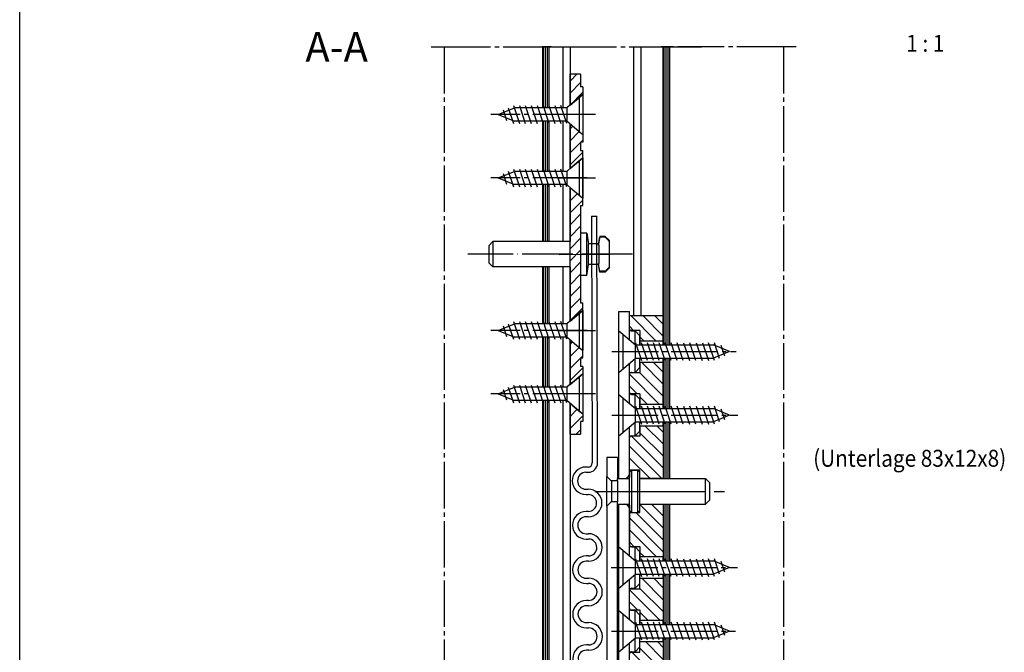
# Model space of a CAD drawing. Units: inches. Extents: x 729 to 1931, y -1688 to -857.
# Drawn here: x 752 to 984, y -1151 to -1002 of the extents above; entities that cross this region are included whole.
import ezdxf

# ---------------------------------------------------------------- set-up
doc = ezdxf.new("R2010")
doc.units = ezdxf.units.IN
for name, pattern in [('DASH_CENTER', [14, 11, -1, 1, -1]), ('DOT_CENTER', [14, 12, -1, 0, -1]), ('OGLT0', [13, 5, -3, 2, -3])]:
    doc.linetypes.add(name, pattern=pattern)
doc.layers.get('0').update_dxf_attribs({"linetype": 'OGLT0'})
doc.layers.add('1', color=7, linetype='Continuous')
doc.styles.add('CONVERTER_11', font='TXT.SHX', dxfattribs={"width": 0.9})
doc.styles.add('CONVERTER_17', font='TXT.SHX', dxfattribs={"width": 0.99})
pattern_1 = [(45, (0, 0), (-1.4142136, 1.4142136), [])]
pattern_2 = [(90, (0, 0), (-0.5, -2e-16), [])]
pattern_3 = [(315, (0, 0), (1.4142136, 1.4142136), [])]

# ---------------------------------------------------------------- blocks, each defined once
blk = doc.blocks.new('Rahmenplatte__3', base_point=(896.55, -1099.48))
at = {"layer": '1', "linetype": 'Continuous'}
h = blk.add_hatch(dxfattribs=at)
h.set_pattern_fill('_USER', color=3, scale=2, angle=45, pattern_type=0)
h.set_pattern_definition(pattern_1)
h.paths.add_polyline_path([(884.28, -1014.48), (884.28, -1017.48), (884.78, -1017.48), (884.78, -1019.25), (881.78, -1021.77), (881.78, -1014.48)])
h = blk.add_hatch(dxfattribs=at)
h.set_pattern_fill('_USER', color=3, scale=2, angle=45, pattern_type=0)
h.set_pattern_definition(pattern_1)
h.paths.add_polyline_path([(884.78, -1028.71), (884.78, -1030.48), (884.28, -1030.48), (884.28, -1032.48), (884.78, -1032.48), (884.78, -1034.25), (881.78, -1036.77), (881.78, -1026.19)])
h = blk.add_hatch(dxfattribs=at)
h.set_pattern_fill('_USER', color=3, scale=2, angle=45, pattern_type=0)
h.set_pattern_definition(pattern_1)
h.paths.add_polyline_path([(881.78, -1041.19), (881.78, -1072.77), (884.78, -1070.25), (884.78, -1068.48), (884.28, -1068.48), (884.28, -1061.98), (884.28, -1061.18), (884.28, -1052.78), (884.28, -1051.98), (884.28, -1045.48), (884.78, -1045.48), (884.78, -1043.71)])
h = blk.add_hatch(dxfattribs=at)
h.set_pattern_fill('_USER', color=3, scale=2, angle=45, pattern_type=0)
h.set_pattern_definition(pattern_1)
h.paths.add_polyline_path([(881.78, -1077.19), (881.78, -1087.77), (884.78, -1085.25), (884.78, -1083.48), (884.28, -1083.48), (884.28, -1081.48), (884.78, -1081.48), (884.78, -1079.71)])
h = blk.add_hatch(dxfattribs=at)
h.set_pattern_fill('_USER', color=3, scale=2, angle=45, pattern_type=0)
h.set_pattern_definition(pattern_1)
h.paths.add_polyline_path([(884.78, -1094.71), (884.78, -1096.48), (884.28, -1096.48), (884.28, -1099.48), (881.78, -1099.48), (881.78, -1092.19)])
at = {"color": 1, "linetype": 'Continuous'}
for p, q in [((881.78, -1021.77), (881.78, -1014.48)), ((884.28, -1014.48), (881.78, -1014.48)), ((884.28, -1014.48), (884.28, -1017.48)), ((884.78, -1017.48), (884.28, -1017.48)), ((884.78, -1017.48), (884.78, -1019.25)), ((884.78, -1019.25), (884.78, -1023.98)), ((884.78, -1023.98), (884.78, -1028.71)), ((881.78, -1036.77), (881.78, -1026.19)), ((884.78, -1028.71), (884.78, -1030.48)), ((884.28, -1030.48), (884.28, -1032.48)), ((884.78, -1030.48), (884.28, -1030.48)), ((884.28, -1032.48), (884.78, -1032.48)), ((884.78, -1034.25), (884.78, -1032.48)), ((884.78, -1043.71), (884.78, -1034.25)), ((881.78, -1072.77), (881.78, -1041.19)), ((884.78, -1045.48), (884.78, -1043.71)), ((884.28, -1045.48), (884.78, -1045.48)), ((884.28, -1045.48), (884.28, -1051.98)), ((885.72, -1051.98), (884.28, -1051.98)), ((884.28, -1051.98), (884.28, -1052.78)), ((884.28, -1051.98), (884.28, -1052.78)), ((884.28, -1052.78), (884.28, -1061.18)), ((884.28, -1052.78), (884.28, -1061.18)), ((885.72, -1051.98), (886.17, -1054.53)), ((885.72, -1061.98), (885.72, -1051.98)), ((888.8, -1052.78), (888.49, -1054.53)), ((890.08, -1052.78), (888.8, -1052.78)), ((888.8, -1052.78), (888.8, -1052.94)), ((890.08, -1052.94), (888.8, -1052.94)), ((890.08, -1052.78), (891.08, -1053.78)), ((890.08, -1052.94), (890.08, -1052.78)), ((863.58, -1053.98), (862.58, -1054.98)), ((862.58, -1054.98), (862.58, -1056.98)), ((863.58, -1053.98), (863.58, -1056.98)), ((881.78, -1053.98), (863.58, -1053.98)), ((886.17, -1059.43), (886.17, -1054.53)), ((888.49, -1054.53), (886.17, -1054.53)), ((888.49, -1054.53), (888.49, -1054.82)), ((888.58, -1054.82), (888.49, -1054.82)), ((888.58, -1054.82), (888.58, -1059.14)), ((891.08, -1053.99), (891.08, -1053.78)), ((891.08, -1059.97), (891.08, -1053.99)), ((862.58, -1056.98), (862.58, -1058.98)), ((863.58, -1056.98), (863.58, -1059.98)), ((863.58, -1059.98), (862.58, -1058.98)), ((881.78, -1059.98), (863.58, -1059.98)), ((885.72, -1061.98), (886.17, -1059.43)), ((888.49, -1059.43), (886.17, -1059.43)), ((888.58, -1059.14), (888.49, -1059.14)), ((888.49, -1059.14), (888.49, -1059.43)), ((888.8, -1061.18), (888.49, -1059.43)), ((890.08, -1061.18), (891.08, -1060.18)), ((891.08, -1060.18), (891.08, -1059.97)), ((884.28, -1061.18), (884.28, -1061.98)), ((884.28, -1061.18), (884.28, -1061.98)), ((885.72, -1061.98), (884.28, -1061.98)), ((884.28, -1061.98), (884.28, -1068.48)), ((888.8, -1061.02), (888.8, -1061.18)), ((890.08, -1061.02), (888.8, -1061.02)), ((890.08, -1061.18), (888.8, -1061.18)), ((890.08, -1061.18), (890.08, -1061.02)), ((884.28, -1068.48), (884.78, -1068.48)), ((884.78, -1070.25), (884.78, -1068.48)), ((884.78, -1079.71), (884.78, -1070.25)), ((881.78, -1087.77), (881.78, -1077.19)), ((884.28, -1081.48), (884.28, -1083.48)), ((884.28, -1081.48), (884.78, -1081.48)), ((884.78, -1081.48), (884.78, -1079.71)), ((884.78, -1083.48), (884.28, -1083.48)), ((884.78, -1083.48), (884.78, -1085.25)), ((884.78, -1085.25), (884.78, -1089.98)), ((884.78, -1089.98), (884.78, -1094.71)), ((881.78, -1099.48), (881.78, -1092.19)), ((884.78, -1094.71), (884.78, -1096.48)), ((884.28, -1096.48), (884.28, -1099.48)), ((884.78, -1096.48), (884.28, -1096.48)), ((881.78, -1099.48), (884.28, -1099.48))]:
    blk.add_line(p, q, dxfattribs=at)
for points in [[(888.49, -1054.82), (888.56, -1054.38), (888.64, -1053.88), (888.72, -1053.44), (888.8, -1052.94)], [(890.08, -1052.94), (890.34, -1053.21), (890.58, -1053.46), (890.84, -1053.74), (891.08, -1053.99)], [(888.8, -1061.02), (888.72, -1060.52), (888.64, -1060.08), (888.56, -1059.58), (888.49, -1059.14)], [(891.08, -1059.97), (890.84, -1060.22), (890.58, -1060.49), (890.34, -1060.75), (890.08, -1061.02)]]:
    blk.add_spline(points, degree=3, dxfattribs=at)
at = {"layer": '1', "color": 1, "linetype": 'Continuous'}
for p, q in [((881.78, -1021.77), (884.78, -1019.25)), ((881.78, -1026.19), (884.78, -1028.71)), ((881.78, -1036.77), (884.78, -1034.25)), ((881.78, -1041.19), (884.78, -1043.71)), ((881.78, -1072.77), (884.78, -1070.25)), ((881.78, -1077.19), (884.78, -1079.71)), ((881.78, -1087.77), (884.78, -1085.25)), ((881.78, -1092.19), (884.78, -1094.71))]:
    blk.add_line(p, q, dxfattribs=at)
at = {"layer": '1', "color": 3, "linetype": 'DOT_CENTER'}
for p, q in [((887.78, -1023.98), (879.08, -1023.98)), ((878.92, -1038.98), (887.78, -1038.98)), ((896.55, -1056.98), (857.68, -1056.98)), ((878.92, -1074.98), (887.78, -1074.98)), ((887.78, -1089.98), (879.08, -1089.98))]:
    blk.add_line(p, q, dxfattribs=at)
blk = doc.blocks.new('Arm__4', base_point=(918.29, -1395.48))
at = {"color": 1, "linetype": 'Continuous'}
for p, q in [((893.31, -1104.98), (893.31, -1070.48)), ((893.31, -1070.48), (895.81, -1070.48)), ((895.81, -1074.58), (895.81, -1070.48)), ((895.81, -1077.18), (895.81, -1074.58)), ((896.31, -1075.08), (897.16, -1075.08)), ((897.16, -1075.08), (898.31, -1076.23)), ((897.16, -1078.31), (897.16, -1075.08)), ((898.31, -1078.41), (898.31, -1076.23)), ((895.81, -1085.38), (895.81, -1082.78)), ((897.16, -1084.88), (897.16, -1081.64)), ((897.16, -1084.88), (898.31, -1083.73)), ((898.31, -1083.73), (898.31, -1081.55)), ((895.81, -1089.58), (895.81, -1085.38)), ((896.31, -1084.88), (897.16, -1084.88)), ((895.81, -1092.18), (895.81, -1089.58)), ((896.31, -1090.08), (897.16, -1090.08)), ((897.16, -1090.08), (898.31, -1091.23)), ((897.16, -1093.31), (897.16, -1090.08)), ((898.31, -1093.41), (898.31, -1091.23)), ((895.81, -1100.38), (895.81, -1097.78)), ((897.16, -1099.88), (897.16, -1096.64)), ((898.31, -1098.73), (898.31, -1096.55)), ((896.31, -1099.88), (897.16, -1099.88)), ((897.16, -1099.88), (898.31, -1098.73)), ((895.81, -1104.98), (895.81, -1100.38)), ((890.51, -1104.98), (890.51, -1109.48)), ((893.01, -1104.98), (893.01, -1109.98)), ((893.31, -1109.93), (893.31, -1104.98)), ((895.81, -1125.58), (895.81, -1104.98)), ((896.31, -1107.98), (895.81, -1108.48)), ((896.31, -1107.98), (896.31, -1112.98)), ((896.31, -1107.98), (897.81, -1107.98)), ((897.81, -1112.98), (897.81, -1107.98)), ((897.81, -1107.98), (898.31, -1108.48)), ((898.31, -1109.98), (898.31, -1108.48)), ((890.51, -1116.48), (890.51, -1109.48)), ((890.51, -1109.48), (891.51, -1110.48)), ((890.51, -1116.48), (890.51, -1109.48)), ((890.51, -1109.48), (891.51, -1110.48)), ((891.51, -1110.48), (891.56, -1110.53)), ((893.01, -1110.48), (891.51, -1110.48)), ((893.01, -1110.53), (891.56, -1110.53)), ((893.01, -1109.98), (894.61, -1109.98)), ((893.01, -1110.48), (893.01, -1109.98)), ((893.01, -1110.48), (893.01, -1109.98)), ((893.01, -1110.53), (893.01, -1110.48)), ((893.01, -1110.53), (893.01, -1110.48)), ((893.31, -1109.93), (895.81, -1109.93)), ((893.31, -1109.93), (893.31, -1109.98)), ((898.31, -1115.98), (898.31, -1109.98)), ((898.31, -1109.98), (913.81, -1109.98)), ((898.31, -1115.98), (898.31, -1109.98)), ((913.81, -1109.98), (914.81, -1110.98)), ((913.81, -1115.98), (913.81, -1109.98)), ((914.81, -1112.98), (914.81, -1110.98)), ((896.31, -1112.98), (896.31, -1117.98)), ((897.81, -1117.98), (897.81, -1112.98)), ((914.81, -1114.98), (914.81, -1112.98)), ((890.51, -1116.48), (891.51, -1115.48)), ((890.51, -1116.48), (891.51, -1115.48)), ((891.51, -1115.48), (891.56, -1115.43)), ((893.01, -1115.48), (891.51, -1115.48)), ((893.01, -1115.43), (891.56, -1115.43)), ((893.01, -1115.48), (893.01, -1115.43)), ((893.01, -1115.48), (893.01, -1115.43)), ((893.01, -1115.98), (893.01, -1115.48)), ((893.01, -1115.98), (893.01, -1115.48)), ((893.01, -1115.98), (894.61, -1115.98)), ((893.01, -1378.71), (893.01, -1115.98)), ((893.31, -1115.98), (893.31, -1116.03)), ((893.31, -1116.03), (895.81, -1116.03)), ((893.31, -1121.53), (893.31, -1116.03)), ((898.31, -1117.48), (898.31, -1115.98)), ((898.31, -1115.98), (913.81, -1115.98)), ((913.81, -1115.98), (914.81, -1114.98)), ((890.51, -1116.48), (890.51, -1356.48)), ((896.31, -1117.98), (895.81, -1117.48)), ((896.31, -1117.98), (897.81, -1117.98)), ((897.81, -1117.98), (898.31, -1117.48)), ((893.31, -1155.48), (893.31, -1121.53)), ((895.81, -1125.58), (895.81, -1121.53)), ((895.81, -1128.18), (895.81, -1125.58)), ((896.31, -1126.08), (897.16, -1126.08)), ((897.16, -1126.08), (898.31, -1127.23)), ((897.16, -1129.31), (897.16, -1126.08)), ((898.31, -1129.41), (898.31, -1127.23)), ((897.16, -1135.88), (897.16, -1132.64)), ((898.31, -1134.73), (898.31, -1132.55)), ((895.81, -1136.38), (895.81, -1133.78)), ((897.16, -1135.88), (898.31, -1134.73)), ((895.81, -1140.58), (895.81, -1136.38)), ((896.31, -1135.88), (897.16, -1135.88)), ((895.81, -1143.18), (895.81, -1140.58)), ((896.31, -1141.08), (897.16, -1141.08)), ((897.16, -1141.08), (898.31, -1142.23)), ((897.16, -1144.31), (897.16, -1141.08)), ((898.31, -1144.41), (898.31, -1142.23)), ((895.81, -1151.38), (895.81, -1148.78)), ((897.16, -1150.88), (897.16, -1147.64)), ((898.31, -1149.73), (898.31, -1147.55)), ((896.31, -1150.88), (897.16, -1150.88)), ((897.16, -1150.88), (898.31, -1149.73))]:
    blk.add_line(p, q, dxfattribs=at)
for centre, radius, start, end in [((896.31, -1074.58), 0.5, 180, 270), ((896.31, -1085.38), 0.5, 90, 180), ((896.31, -1089.58), 0.5, 180, 270), ((896.31, -1100.38), 0.5, 90, 180), ((894.61, -1108.78), 1.2, 270, 0), ((894.61, -1117.18), 1.2, 0, 90), ((896.31, -1125.58), 0.5, 180, 270), ((896.31, -1136.38), 0.5, 90, 180), ((896.31, -1140.58), 0.5, 180, 270), ((896.31, -1151.38), 0.5, 90, 180)]:
    blk.add_arc(centre, radius, start, end, dxfattribs=at)
at = {"layer": '1', "color": 3, "linetype": 'DOT_CENTER'}
for p, q in [((891.7, -1079.98), (901.31, -1079.98)), ((891.64, -1094.98), (901.31, -1094.98)), ((887.63, -1112.98), (918.29, -1112.98)), ((891.5, -1130.98), (901.31, -1130.98)), ((891.57, -1145.98), (901.31, -1145.98))]:
    blk.add_line(p, q, dxfattribs=at)
at = {"layer": '1', "color": 1, "linetype": 'Continuous'}
for p, q in [((893.01, -1104.98), (890.51, -1104.98)), ((891.56, -1110.53), (891.56, -1115.43)), ((893.01, -1110.53), (893.01, -1115.43))]:
    blk.add_line(p, q, dxfattribs=at)
blk = doc.blocks.new('Dampfungsfeder__5', base_point=(897.33, -1420.46))
at = {"color": 1, "linetype": 'Continuous'}
for p, q in [((886.85, -1047.99), (888.1, -1047.99)), ((886.85, -1047.99), (887.05, -1106.24)), ((888.3, -1106.24), (888.1, -1047.99)), ((886.05, -1107.24), (885.55, -1107.24)), ((885.56, -1108.49), (886.06, -1108.49)), ((885.57, -1112.49), (886.07, -1112.49)), ((885.58, -1113.74), (886.08, -1113.74)), ((886.09, -1117.74), (885.59, -1117.74)), ((886.09, -1118.99), (885.59, -1118.99)), ((885.61, -1122.99), (886.11, -1122.99)), ((885.61, -1124.24), (886.11, -1124.24)), ((886.13, -1128.24), (885.63, -1128.24)), ((886.13, -1129.49), (885.63, -1129.49)), ((885.64, -1133.49), (886.14, -1133.49)), ((885.65, -1134.74), (886.15, -1134.74)), ((886.16, -1138.74), (885.66, -1138.74)), ((886.17, -1139.99), (885.67, -1139.99)), ((885.68, -1143.99), (886.18, -1143.99)), ((885.69, -1145.24), (886.19, -1145.24)), ((886.2, -1149.24), (885.7, -1149.24)), ((886.2, -1150.49), (885.7, -1150.49))]:
    blk.add_line(p, q, dxfattribs=at)
for centre, radius, start, end in [((886.05, -1106.24), 1, 270.2, 0.2), ((886.05, -1106.24), 2.25, 270.2, 0.2), ((885.56, -1110.49), 3.25, 90.2, 270.2), ((885.56, -1110.49), 2, 90.2, 270.2), ((886.08, -1115.74), 3.25, 270.2, 90.2), ((886.08, -1115.74), 2, 270.2, 90.2), ((885.6, -1120.99), 3.25, 90.2, 270.2), ((885.6, -1120.99), 2, 90.2, 270.2), ((886.12, -1126.24), 3.25, 270.2, 90.2), ((886.12, -1126.24), 2, 270.2, 90.2), ((885.64, -1131.49), 3.25, 90.2, 270.2), ((885.64, -1131.49), 2, 90.2, 270.2), ((886.16, -1136.74), 3.25, 270.2, 90.2), ((886.16, -1136.74), 2, 270.2, 90.2), ((885.67, -1141.99), 3.25, 90.2, 270.2), ((885.67, -1141.99), 2, 90.2, 270.2), ((886.19, -1147.24), 3.25, 270.2, 90.2), ((886.19, -1147.24), 2, 270.2, 90.2), ((885.71, -1152.49), 3.25, 90.2, 270.2), ((885.71, -1152.49), 2, 90.2, 270.2)]:
    blk.add_arc(centre, radius, start, end, dxfattribs=at)
at = {"layer": '1', "color": 3, "linetype": 'DOT_CENTER'}
blk.add_line((879.23, -1057.02), (892.23, -1056.97), dxfattribs=at)
blk = doc.blocks.new('a0kl', base_point=(925.79, -1687.61))
at = {"color": 2, "linetype": 'Continuous'}
blk.add_line((751.79, -1395.61), (751.79, -856.61), dxfattribs=at)
blk = doc.blocks.new('rahmen', base_point=(751.79, -1687.61))
at = {"layer": '1'}
blk.add_blockref('a0kl', (925.79, -1687.61), dxfattribs=at)

msp = doc.modelspace()

# ---------------------------------------------------------------- hatches: boundary and pattern name
at = {"layer": '1', "linetype": 'Continuous'}
h = msp.add_hatch(dxfattribs=at)
h.set_pattern_fill('_USER', color=3, scale=0.5, angle=90, pattern_type=0)
h.set_pattern_definition(pattern_2)
h.paths.add_polyline_path([(875.281, -1008), (875.281, -1022.413), (876.784, -1022.413), (876.784, -1008)])
h = msp.add_hatch(dxfattribs=at)
h.set_pattern_fill('_USER', color=3, scale=0.5, angle=90, pattern_type=0)
h.set_pattern_definition(pattern_2)
h.paths.add_polyline_path([(905.397, -1008), (903.809, -1008), (903.809, -1078.413), (905.397, -1078.413)])
h = msp.add_hatch(dxfattribs=at)
h.set_pattern_fill('_USER', color=3, scale=0.5, angle=90, pattern_type=0)
h.set_pattern_definition(pattern_2)
h.paths.add_polyline_path([(875.281, -1037.413), (876.784, -1037.413), (876.784, -1025.545), (875.281, -1025.545)])
h = msp.add_hatch(dxfattribs=at)
h.set_pattern_fill('_USER', color=3, scale=0.5, angle=90, pattern_type=0)
h.set_pattern_definition(pattern_2)
h.paths.add_polyline_path([(875.281, -1053.979), (876.784, -1053.979), (876.784, -1040.545), (875.281, -1040.545)])
h = msp.add_hatch(dxfattribs=at)
h.set_pattern_fill('_USER', color=3, scale=0.5, angle=90, pattern_type=0)
h.set_pattern_definition(pattern_2)
h.paths.add_polyline_path([(876.784, -1073.413), (876.784, -1059.979), (875.281, -1059.979), (875.281, -1073.413)])
h = msp.add_hatch(dxfattribs=at)
h.set_pattern_fill('_USER', color=3, scale=2, angle=315, pattern_type=0)
h.set_pattern_definition(pattern_3)
h.paths.add_polyline_path([(903.809, -1071.479), (895.809, -1071.479), (895.809, -1074.979), (898.309, -1074.979), (898.309, -1076.238), (898.309, -1077.479), (903.809, -1077.479)])
h = msp.add_hatch(dxfattribs=at)
h.set_pattern_fill('_USER', color=3, scale=0.5, angle=90, pattern_type=0)
h.set_pattern_definition(pattern_2)
h.paths.add_polyline_path([(875.281, -1088.413), (876.784, -1088.413), (876.784, -1076.545), (875.281, -1076.545)])
h = msp.add_hatch(dxfattribs=at)
h.set_pattern_fill('_USER', color=3, scale=2, angle=315, pattern_type=0)
h.set_pattern_definition(pattern_3)
h.paths.add_polyline_path([(903.809, -1082.479), (898.309, -1082.479), (898.309, -1084.979), (895.809, -1084.979), (895.809, -1089.979), (898.309, -1089.979), (898.309, -1091.238), (898.309, -1092.327), (903.809, -1092.479)])
h = msp.add_hatch(dxfattribs=at)
h.set_pattern_fill('_USER', color=3, scale=0.5, angle=90, pattern_type=0)
h.set_pattern_definition(pattern_2)
h.paths.add_polyline_path([(905.397, -1093.413), (903.809, -1093.413), (903.809, -1081.545), (905.397, -1081.545)])
h = msp.add_hatch(dxfattribs=at)
h.set_pattern_fill('_USER', color=3, scale=0.5, angle=90, pattern_type=0)
h.set_pattern_definition(pattern_2)
h.paths.add_polyline_path([(875.281, -1091.545), (875.281, -1426), (876.784, -1426), (876.784, -1091.545)])
h = msp.add_hatch(dxfattribs=at)
h.set_pattern_fill('_USER', color=3, scale=2, angle=315, pattern_type=0)
h.set_pattern_definition(pattern_3)
h.paths.add_polyline_path([(903.809, -1109.979), (898.409, -1109.979), (898.309, -1109.979), (898.309, -1107.979), (895.809, -1107.979), (895.809, -1099.979), (898.309, -1099.979), (898.309, -1097.479), (903.809, -1097.479)])
h = msp.add_hatch(dxfattribs=at)
h.set_pattern_fill('_USER', color=3, scale=0.5, angle=90, pattern_type=0)
h.set_pattern_definition(pattern_2)
h.paths.add_polyline_path([(905.397, -1096.545), (903.809, -1096.545), (903.809, -1109.979), (905.397, -1109.979)])
h = msp.add_hatch(dxfattribs=at)
h.set_pattern_fill('_USER', color=3, scale=2, angle=315, pattern_type=0)
h.set_pattern_definition(pattern_3)
h.paths.add_polyline_path([(903.809, -1115.979), (898.309, -1115.979), (898.309, -1117.979), (895.809, -1117.979), (895.809, -1125.979), (898.309, -1125.979), (898.309, -1128.479), (903.809, -1128.479)])
h = msp.add_hatch(dxfattribs=at)
h.set_pattern_fill('_USER', color=3, scale=0.5, angle=90, pattern_type=0)
h.set_pattern_definition(pattern_2)
h.paths.add_polyline_path([(905.397, -1115.979), (903.809, -1115.979), (903.809, -1129.413), (905.397, -1129.413)])
h = msp.add_hatch(dxfattribs=at)
h.set_pattern_fill('_USER', color=3, scale=0.5, angle=90, pattern_type=0)
h.set_pattern_definition(pattern_2)
h.paths.add_polyline_path([(905.397, -1132.545), (903.809, -1132.545), (903.809, -1144.413), (905.397, -1144.413)])
h = msp.add_hatch(dxfattribs=at)
h.set_pattern_fill('_USER', color=3, scale=2, angle=315, pattern_type=0)
h.set_pattern_definition(pattern_3)
h.paths.add_polyline_path([(903.809, -1143.479), (898.309, -1143.479), (898.309, -1140.979), (895.809, -1140.979), (895.809, -1135.979), (898.309, -1135.979), (898.309, -1133.479), (903.809, -1133.479)])
h = msp.add_hatch(dxfattribs=at)
h.set_pattern_fill('_USER', color=3, scale=2, angle=315, pattern_type=0)
h.set_pattern_definition(pattern_3)
h.paths.add_polyline_path([(903.809, -1148.479), (898.309, -1148.479), (898.309, -1150.979), (895.809, -1150.979), (895.809, -1154.479), (903.809, -1154.479)])
h = msp.add_hatch(dxfattribs=at)
h.set_pattern_fill('_USER', color=3, scale=0.5, angle=90, pattern_type=0)
h.set_pattern_definition(pattern_2)
h.paths.add_polyline_path([(905.397, -1426), (903.809, -1426), (903.809, -1147.545), (905.397, -1147.545)])

# ---------------------------------------------------------------- linework, layer by layer
at = {"color": 4, "linetype": 'Continuous'}
for p, q in [((883.98, -1019.923), (882.28, -1021.349)), ((884.28, -1019.671), (883.98, -1019.923)), ((883.98, -1019.923), (883.98, -1023.979)), ((884.78, -1019.251), (884.28, -1019.671)), ((884.78, -1019.251), (884.78, -1023.979)), ((864.849, -1023.979), (868.63, -1022.413)), ((865.952, -1022.898), (866.788, -1025.406)), ((867.182, -1022.389), (868.412, -1026.079)), ((868.412, -1021.879), (869.812, -1026.079)), ((875.78, -1022.413), (868.63, -1022.413)), ((869.812, -1021.879), (871.212, -1026.079)), ((871.212, -1021.879), (872.612, -1026.079)), ((872.612, -1021.879), (874.012, -1026.079)), ((874.012, -1021.879), (875.412, -1026.079)), ((875.412, -1021.879), (876.812, -1026.079)), ((881.012, -1022.413), (875.78, -1022.413)), ((876.812, -1021.879), (878.212, -1026.079)), ((878.212, -1021.879), (879.612, -1026.079)), ((881.012, -1026.079), (879.612, -1021.879)), ((882.244, -1021.379), (881.012, -1022.413)), ((881.012, -1022.413), (881.012, -1025.545)), ((882.28, -1021.349), (882.244, -1021.379)), ((864.849, -1023.979), (868.63, -1025.545)), ((875.78, -1025.545), (868.63, -1025.545)), ((881.012, -1025.545), (875.78, -1025.545)), ((882.244, -1026.579), (881.012, -1025.545)), ((883.98, -1023.979), (883.98, -1028.035)), ((884.78, -1023.979), (884.78, -1028.707)), ((882.244, -1026.579), (882.28, -1026.609)), ((882.28, -1026.609), (883.98, -1028.035)), ((883.98, -1028.035), (884.78, -1028.707)), ((883.98, -1034.923), (882.28, -1036.349)), ((884.28, -1034.671), (883.98, -1034.923)), ((883.98, -1034.923), (883.98, -1038.979)), ((884.78, -1034.251), (884.28, -1034.671)), ((884.78, -1034.251), (884.78, -1038.979)), ((868.412, -1036.879), (869.812, -1041.079)), ((869.812, -1036.879), (871.212, -1041.079)), ((871.212, -1036.879), (872.612, -1041.079)), ((872.612, -1036.879), (874.012, -1041.079)), ((874.012, -1036.879), (875.412, -1041.079)), ((875.412, -1036.879), (876.812, -1041.079)), ((876.812, -1036.879), (878.212, -1041.079)), ((878.212, -1036.879), (879.612, -1041.079)), ((881.012, -1041.079), (879.612, -1036.879)), ((882.244, -1036.379), (881.012, -1037.413)), ((882.28, -1036.349), (882.244, -1036.379)), ((864.849, -1038.979), (868.63, -1037.413)), ((864.849, -1038.979), (868.63, -1040.545)), ((865.952, -1037.898), (866.788, -1040.406)), ((867.182, -1037.389), (868.412, -1041.079)), ((875.78, -1037.413), (868.63, -1037.413)), ((881.012, -1037.413), (875.78, -1037.413)), ((881.012, -1037.413), (881.012, -1040.545)), ((883.98, -1038.979), (883.98, -1043.035)), ((884.78, -1038.979), (884.78, -1043.707)), ((875.78, -1040.545), (868.63, -1040.545)), ((880.086, -1040.545), (875.78, -1040.545)), ((881.012, -1040.545), (880.086, -1040.545)), ((882.244, -1041.579), (881.012, -1040.545)), ((882.244, -1041.579), (882.28, -1041.609)), ((882.28, -1041.609), (883.98, -1043.035)), ((883.98, -1043.035), (884.78, -1043.707)), ((883.98, -1070.923), (882.28, -1072.349)), ((884.28, -1070.671), (883.98, -1070.923)), ((883.98, -1070.923), (883.98, -1074.979)), ((884.78, -1070.251), (884.28, -1070.671)), ((884.78, -1070.251), (884.78, -1074.979)), ((895.809, -1074.979), (895.809, -1071.479)), ((903.809, -1078.413), (903.809, -1071.479)), ((864.849, -1074.979), (868.63, -1073.413)), ((865.952, -1073.898), (866.788, -1076.406)), ((867.182, -1073.389), (868.412, -1077.079)), ((868.412, -1072.879), (869.812, -1077.079)), ((875.78, -1073.413), (868.63, -1073.413)), ((869.812, -1072.879), (871.212, -1077.079)), ((871.212, -1072.879), (872.612, -1077.079)), ((872.612, -1072.879), (874.012, -1077.079)), ((874.012, -1072.879), (875.412, -1077.079)), ((875.412, -1072.879), (876.812, -1077.079)), ((881.012, -1073.413), (875.78, -1073.413)), ((876.812, -1072.879), (878.212, -1077.079)), ((878.212, -1072.879), (879.612, -1077.079)), ((881.012, -1077.079), (879.612, -1072.879)), ((882.244, -1072.379), (881.012, -1073.413)), ((881.012, -1073.413), (881.012, -1076.545)), ((882.28, -1072.349), (882.244, -1072.379)), ((864.849, -1074.979), (868.63, -1076.545)), ((875.78, -1076.545), (868.63, -1076.545)), ((881.012, -1076.545), (875.78, -1076.545)), ((882.244, -1077.579), (881.012, -1076.545)), ((883.98, -1074.979), (883.98, -1079.035)), ((884.78, -1074.979), (884.78, -1079.707)), ((893.309, -1075.084), (897.276, -1078.413)), ((893.309, -1084.875), (893.309, -1075.084)), ((894.309, -1084.035), (894.309, -1075.923)), ((898.309, -1074.979), (895.809, -1074.979)), ((898.309, -1074.979), (898.309, -1076.238)), ((898.309, -1077.379), (898.309, -1076.238)), ((898.309, -1076.238), (898.309, -1077.479)), ((882.244, -1077.579), (882.28, -1077.609)), ((882.28, -1077.609), (883.98, -1079.035)), ((883.98, -1079.035), (884.78, -1079.707)), ((897.276, -1077.879), (898.676, -1082.079)), ((897.276, -1081.545), (897.276, -1078.413)), ((897.276, -1078.413), (905.397, -1078.413)), ((898.26, -1077.479), (898.309, -1077.43)), ((898.26, -1077.479), (898.26, -1078.413)), ((903.809, -1077.479), (898.309, -1077.479)), ((900.076, -1082.079), (898.676, -1077.879)), ((901.476, -1082.079), (900.076, -1077.879)), ((902.876, -1082.079), (901.476, -1077.879)), ((904.276, -1082.079), (902.876, -1077.879)), ((905.676, -1082.079), (904.276, -1077.879)), ((905.397, -1078.413), (915.658, -1078.413)), ((907.076, -1082.079), (905.676, -1077.879)), ((908.476, -1082.079), (907.076, -1077.879)), ((908.576, -1077.879), (909.976, -1082.079)), ((911.476, -1082.079), (910.076, -1077.879)), ((911.576, -1077.879), (912.976, -1082.079)), ((913.076, -1077.879), (914.476, -1082.079)), ((915.876, -1082.079), (914.476, -1077.879)), ((915.809, -1078.475), (915.658, -1078.413)), ((919.44, -1079.979), (915.809, -1078.475)), ((917.107, -1081.57), (915.876, -1077.879)), ((918.337, -1081.06), (917.501, -1078.552)), ((919.44, -1079.979), (915.659, -1081.545)), ((893.309, -1084.875), (897.276, -1081.545)), ((897.276, -1081.545), (903.809, -1081.545)), ((898.309, -1082.479), (898.309, -1081.545)), ((898.309, -1082.479), (903.809, -1082.479)), ((898.309, -1082.479), (898.309, -1084.979)), ((898.309, -1083.721), (898.309, -1082.579)), ((903.809, -1082.479), (903.809, -1081.545)), ((903.809, -1081.545), (905.397, -1081.545)), ((903.809, -1093.413), (903.809, -1082.479)), ((905.397, -1081.545), (915.659, -1081.545)), ((883.98, -1085.923), (882.28, -1087.349)), ((884.28, -1085.671), (883.98, -1085.923)), ((883.98, -1085.923), (883.98, -1089.979)), ((884.78, -1085.251), (884.28, -1085.671)), ((884.78, -1085.251), (884.78, -1089.979)), ((898.309, -1084.979), (895.809, -1084.979)), ((895.809, -1089.979), (895.809, -1084.979)), ((864.849, -1089.979), (868.63, -1088.413)), ((867.182, -1088.389), (868.412, -1092.079)), ((868.412, -1087.879), (869.812, -1092.079)), ((875.78, -1088.413), (868.63, -1088.413)), ((869.812, -1087.879), (871.212, -1092.079)), ((871.212, -1087.879), (872.612, -1092.079)), ((872.612, -1087.879), (874.012, -1092.079)), ((874.012, -1087.879), (875.412, -1092.079)), ((875.412, -1087.879), (876.812, -1092.079)), ((881.012, -1088.413), (875.78, -1088.413)), ((876.812, -1087.879), (878.212, -1092.079)), ((878.212, -1087.879), (879.612, -1092.079)), ((881.012, -1092.079), (879.612, -1087.879)), ((882.244, -1087.379), (881.012, -1088.413)), ((881.012, -1088.413), (881.012, -1091.545)), ((882.28, -1087.349), (882.244, -1087.379)), ((864.849, -1089.979), (868.63, -1091.545)), ((865.952, -1088.898), (866.788, -1091.406)), ((883.98, -1089.979), (883.98, -1094.035)), ((884.78, -1089.979), (884.78, -1094.707)), ((893.309, -1099.874), (893.309, -1090.084)), ((893.309, -1090.084), (897.276, -1093.413)), ((898.309, -1089.979), (895.809, -1089.979)), ((898.309, -1089.979), (898.309, -1091.238)), ((875.78, -1091.545), (868.63, -1091.545)), ((881.012, -1091.545), (875.78, -1091.545)), ((882.244, -1092.579), (881.012, -1091.545)), ((882.244, -1092.579), (882.28, -1092.609)), ((882.28, -1092.609), (883.98, -1094.035)), ((894.309, -1099.035), (894.309, -1090.923)), ((897.276, -1092.879), (898.676, -1097.079)), ((898.26, -1092.479), (898.309, -1092.43)), ((898.26, -1092.479), (898.26, -1093.413)), ((898.309, -1091.238), (898.309, -1092.479)), ((898.309, -1092.379), (898.309, -1091.238)), ((903.809, -1092.479), (898.309, -1092.479)), ((900.076, -1097.079), (898.676, -1092.879)), ((901.476, -1097.079), (900.076, -1092.879)), ((902.876, -1097.079), (901.476, -1092.879)), ((904.276, -1097.079), (902.876, -1092.879)), ((905.676, -1097.079), (904.276, -1092.879)), ((907.076, -1097.079), (905.676, -1092.879)), ((908.476, -1097.079), (907.076, -1092.879)), ((908.576, -1092.879), (909.976, -1097.079)), ((911.476, -1097.079), (910.076, -1092.879)), ((911.576, -1092.879), (912.976, -1097.079)), ((913.076, -1092.879), (914.476, -1097.079)), ((915.876, -1097.079), (914.476, -1092.879)), ((917.107, -1096.57), (915.876, -1092.879)), ((883.98, -1094.035), (884.78, -1094.707)), ((897.276, -1093.413), (905.397, -1093.413)), ((897.276, -1096.545), (897.276, -1093.413)), ((905.397, -1093.413), (915.658, -1093.413)), ((915.809, -1093.475), (915.658, -1093.413)), ((919.44, -1094.979), (915.659, -1096.545)), ((919.44, -1094.979), (915.809, -1093.475)), ((918.337, -1096.06), (917.501, -1093.552)), ((893.309, -1099.874), (897.276, -1096.545)), ((897.276, -1096.545), (903.809, -1096.545)), ((898.309, -1097.479), (898.309, -1096.545)), ((898.309, -1097.479), (898.309, -1099.979)), ((898.309, -1097.479), (903.809, -1097.479)), ((898.309, -1098.721), (898.309, -1097.579)), ((903.809, -1096.545), (905.397, -1096.545)), ((903.809, -1097.479), (903.809, -1096.545)), ((903.809, -1097.479), (903.809, -1109.979)), ((905.397, -1096.545), (915.659, -1096.545)), ((895.809, -1107.979), (895.809, -1099.979)), ((898.309, -1099.979), (895.809, -1099.979)), ((895.809, -1107.979), (895.809, -1108.479)), ((898.309, -1107.979), (895.809, -1107.979)), ((895.809, -1108.479), (895.809, -1109.729)), ((898.309, -1109.979), (898.309, -1107.979)), ((898.409, -1109.979), (898.309, -1109.979)), ((903.809, -1109.979), (898.409, -1109.979)), ((895.809, -1116.229), (895.809, -1117.979)), ((898.309, -1115.979), (898.409, -1115.979)), ((898.309, -1117.979), (898.309, -1115.979)), ((898.409, -1115.979), (903.809, -1115.979)), ((903.809, -1115.979), (903.809, -1128.479)), ((895.809, -1117.979), (895.809, -1125.979)), ((895.809, -1117.979), (898.309, -1117.979)), ((893.309, -1126.084), (897.276, -1129.413)), ((893.309, -1135.874), (893.309, -1126.084)), ((894.309, -1135.035), (894.309, -1126.923)), ((895.809, -1125.979), (898.309, -1125.979)), ((898.309, -1125.979), (898.309, -1129.413)), ((897.276, -1128.879), (898.676, -1133.079)), ((897.276, -1132.545), (897.276, -1129.413)), ((897.276, -1129.413), (898.309, -1129.413)), ((903.809, -1128.479), (898.309, -1128.479)), ((898.309, -1129.413), (903.809, -1129.413)), ((900.076, -1133.079), (898.676, -1128.879)), ((901.476, -1133.079), (900.076, -1128.879)), ((902.876, -1133.079), (901.476, -1128.879)), ((904.276, -1133.079), (902.876, -1128.879)), ((903.809, -1129.413), (903.809, -1128.479)), ((903.809, -1129.413), (905.397, -1129.413)), ((905.676, -1133.079), (904.276, -1128.879)), ((905.397, -1129.413), (915.658, -1129.413)), ((907.076, -1133.079), (905.676, -1128.879)), ((908.476, -1133.079), (907.076, -1128.879)), ((908.576, -1128.879), (909.976, -1133.079)), ((910.076, -1128.879), (911.476, -1133.079)), ((911.576, -1128.879), (912.976, -1133.079)), ((913.076, -1128.879), (914.476, -1133.079)), ((915.876, -1133.079), (914.476, -1128.879)), ((915.809, -1129.475), (915.658, -1129.413)), ((919.44, -1130.979), (915.809, -1129.475)), ((917.107, -1132.57), (915.876, -1128.879)), ((918.337, -1132.06), (917.501, -1129.552)), ((893.309, -1135.874), (897.276, -1132.545)), ((897.276, -1132.545), (898.309, -1132.545)), ((898.309, -1135.979), (898.309, -1132.545)), ((898.309, -1132.545), (903.809, -1132.545)), ((903.809, -1132.545), (905.397, -1132.545)), ((903.809, -1133.479), (903.809, -1132.545)), ((905.397, -1132.545), (907.809, -1132.545)), ((907.809, -1132.545), (912.809, -1132.545)), ((912.809, -1132.545), (915.659, -1132.545)), ((915.809, -1132.483), (915.659, -1132.545)), ((919.44, -1130.979), (915.809, -1132.483)), ((898.309, -1133.479), (903.809, -1133.479)), ((903.809, -1133.479), (903.809, -1143.479)), ((895.809, -1140.979), (895.809, -1135.979)), ((895.809, -1135.979), (898.309, -1135.979)), ((893.309, -1150.875), (893.309, -1141.084)), ((893.309, -1141.084), (897.276, -1144.413)), ((894.309, -1150.035), (894.309, -1141.923)), ((895.809, -1140.979), (898.309, -1140.979)), ((898.309, -1140.979), (898.309, -1143.479)), ((897.276, -1143.879), (898.676, -1148.079)), ((903.809, -1143.479), (898.309, -1143.479)), ((898.309, -1143.479), (898.309, -1144.413)), ((900.076, -1148.079), (898.676, -1143.879)), ((901.476, -1148.079), (900.076, -1143.879)), ((902.876, -1148.079), (901.476, -1143.879)), ((904.276, -1148.079), (902.876, -1143.879)), ((903.809, -1144.413), (903.809, -1143.479)), ((905.676, -1148.079), (904.276, -1143.879)), ((907.076, -1148.079), (905.676, -1143.879)), ((908.476, -1148.079), (907.076, -1143.879)), ((908.576, -1143.879), (909.976, -1148.079)), ((910.076, -1143.879), (911.476, -1148.079)), ((911.576, -1143.879), (912.976, -1148.079)), ((913.076, -1143.879), (914.476, -1148.079)), ((915.876, -1148.079), (914.476, -1143.879)), ((917.107, -1147.57), (915.876, -1143.879)), ((897.276, -1144.413), (898.309, -1144.413)), ((897.276, -1147.545), (897.276, -1144.413)), ((898.309, -1144.413), (903.809, -1144.413)), ((903.809, -1144.413), (905.397, -1144.413)), ((905.397, -1144.413), (915.658, -1144.413)), ((915.809, -1144.475), (915.658, -1144.413)), ((919.44, -1145.979), (915.809, -1144.475)), ((919.44, -1145.979), (915.809, -1147.483)), ((918.337, -1147.06), (917.501, -1144.552)), ((893.309, -1150.875), (897.276, -1147.545)), ((897.276, -1147.545), (898.309, -1147.545)), ((898.309, -1147.545), (903.809, -1147.545)), ((898.309, -1150.979), (898.309, -1147.545)), ((898.309, -1148.479), (903.809, -1148.479)), ((903.809, -1148.479), (903.809, -1147.545)), ((903.809, -1147.545), (905.397, -1147.545)), ((903.809, -1148.479), (903.809, -1154.479)), ((905.397, -1147.545), (907.809, -1147.545)), ((907.809, -1147.545), (912.809, -1147.545)), ((912.809, -1147.545), (915.659, -1147.545)), ((915.809, -1147.483), (915.659, -1147.545)), ((895.809, -1150.979), (898.309, -1150.979)), ((895.809, -1154.479), (895.809, -1150.979))]:
    msp.add_line(p, q, dxfattribs=at)
at = {"color": 3, "linetype": 'DASH_CENTER'}
for p, q in [((883.98, -1023.979), (863.099, -1023.979)), ((885.849, -1023.979), (883.98, -1023.979)), ((883.98, -1038.979), (863.099, -1038.979)), ((885.849, -1038.979), (883.98, -1038.979)), ((883.98, -1074.979), (863.099, -1074.979)), ((885.849, -1074.979), (883.98, -1074.979)), ((883.98, -1089.979), (863.099, -1089.979)), ((885.849, -1089.979), (883.98, -1089.979))]:
    msp.add_line(p, q, dxfattribs=at)
at = {"layer": '1', "color": 3, "linetype": 'DASH_CENTER'}
for p, q in [((849.015, -1008), (852.015, -1008)), ((852.015, -1008), (872.489, -1008)), ((852.015, -1008), (852.015, -1426)), ((866.352, -1008), (870.796, -1008)), ((872.489, -1008), (875.792, -1008)), ((875.281, -1008), (876.784, -1008)), ((877.295, -1008), (875.281, -1008)), ((875.792, -1008), (877.295, -1008)), ((876.784, -1008), (880.086, -1008)), ((880.086, -1008), (881.78, -1008)), ((881.78, -1008), (896.802, -1008)), ((896.802, -1008), (898.559, -1008)), ((898.559, -1008), (903.809, -1008)), ((903.296, -1008), (903.809, -1008)), ((903.809, -1008), (903.296, -1008)), ((903.809, -1008), (905.397, -1008)), ((903.809, -1008), (904.796, -1008)), ((905.397, -1008), (903.809, -1008)), ((904.796, -1008), (905.397, -1008)), ((932.214, -1008), (905.397, -1008)), ((905.397, -1008), (911.318, -1008)), ((905.397, -1008), (910.352, -1008)), ((911.318, -1008), (912.821, -1008)), ((932.214, -1008), (932.214, -1426)), ((935.214, -1008), (932.214, -1008)), ((891.697, -1079.979), (921.056, -1079.979)), ((891.642, -1094.979), (921.454, -1094.979)), ((892.809, -1112.979), (906.809, -1112.979)), ((891.504, -1130.979), (921.354, -1130.979)), ((891.57, -1145.979), (920.907, -1145.979))]:
    msp.add_line(p, q, dxfattribs=at)
at = {"layer": '1', "color": 4, "linetype": 'Continuous'}
for p, q in [((875.281, -1008), (875.281, -1022.413)), ((876.784, -1008), (876.784, -1022.413)), ((880.086, -1008), (880.086, -1022.413)), ((881.78, -1008), (881.78, -1021.769)), ((896.802, -1008), (896.802, -1071.479)), ((898.559, -1071.479), (898.559, -1008)), ((903.809, -1071.479), (903.809, -1008)), ((905.397, -1078.413), (905.397, -1008)), ((875.281, -1025.545), (875.281, -1037.413)), ((876.784, -1025.545), (876.784, -1037.413)), ((880.086, -1025.545), (880.086, -1037.413)), ((881.78, -1026.189), (881.78, -1036.769)), ((875.281, -1040.545), (875.281, -1053.979)), ((876.784, -1040.545), (876.784, -1053.979)), ((880.086, -1040.545), (880.086, -1053.979)), ((881.78, -1041.189), (881.78, -1053.979)), ((875.281, -1059.979), (875.281, -1073.413)), ((876.784, -1059.979), (876.784, -1073.413)), ((880.086, -1059.979), (880.086, -1073.413)), ((881.78, -1059.979), (881.78, -1072.769)), ((895.809, -1071.479), (896.802, -1071.479)), ((896.802, -1071.479), (898.559, -1071.479)), ((898.559, -1071.479), (903.809, -1071.479)), ((875.281, -1076.545), (875.281, -1088.413)), ((876.784, -1076.545), (876.784, -1088.413)), ((880.086, -1076.545), (880.086, -1088.413)), ((881.78, -1077.189), (881.78, -1087.769)), ((905.397, -1093.413), (905.397, -1081.545)), ((875.281, -1091.545), (875.281, -1426)), ((876.784, -1091.545), (876.784, -1426)), ((880.086, -1091.545), (880.086, -1426)), ((881.78, -1092.189), (881.78, -1426)), ((905.397, -1109.979), (905.397, -1096.545)), ((905.397, -1129.413), (905.397, -1115.979)), ((905.397, -1144.413), (905.397, -1132.545)), ((905.397, -1426), (905.397, -1147.545))]:
    msp.add_line(p, q, dxfattribs=at)
at = {"layer": '1', "color": 3, "linetype": 'DOT_CENTER'}
msp.add_line((889.642, -1112.979), (900.309, -1112.979), dxfattribs=at)

# ---------------------------------------------------------------- block references
msp.add_blockref('rahmen', (751.785, -1687.612))
at = {"layer": '1'}
for name, p in [('Rahmenplatte__3', (896.554, -1099.479)), ('Dampfungsfeder__5', (897.327, -1420.456)), ('Arm__4', (918.291, -1395.479))]:
    msp.add_blockref(name, p, dxfattribs=at)

# ---------------------------------------------------------------- texts
at = {"color": 1, "style": 'CONVERTER_17', "width": 0.99}
msp.add_text('A-A', height=7, dxfattribs=at).set_placement((819.277, -1011.539))
at = {"layer": '1', "color": 4, "style": 'CONVERTER_11', "width": 0.9}
for s, p in [('1 : 1', (961.215, -1009.171)), ('(Unterlage 83x12x8)', (939.215, -1107.171))]:
    msp.add_text(s, height=4, dxfattribs=at).set_placement(p)

doc.saveas('drawing.dxf')
